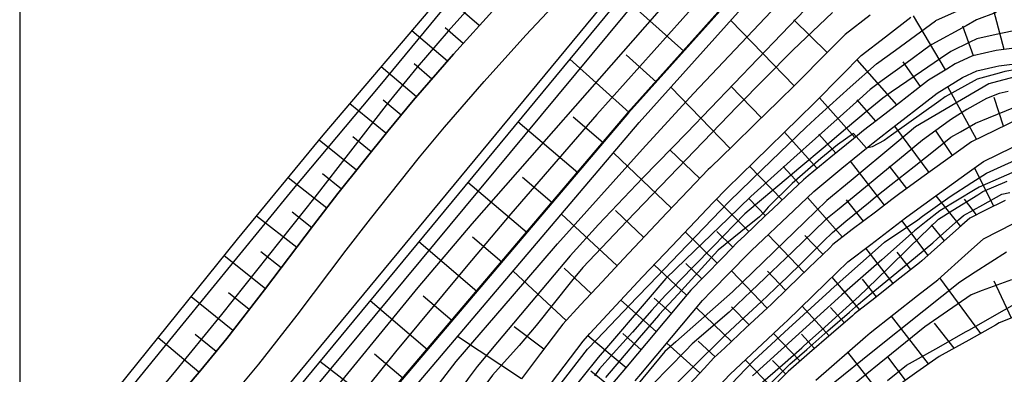
# Model space of a CAD drawing. Extents: x -12000 to -10000, y 82500 to 84000.
# Drawn here: x -12000 to -11896, y 83734 to 83771 of the extents above; entities that cross this region are included whole.
import ezdxf

# ---------------------------------------------------------------- set-up
doc = ezdxf.new("R2010")
doc.units = 0
for name, color, linetype in [('2101000', 7, 'Continuous'), ('5102000', 4, '510200'), ('5105000', 4, 'Continuous'), ('6101110', 6, 'Continuous'), ('6101121', 6, 'Continuous'), ('6101990', 6, 'Continuous'), ('7101001', 8, 'Continuous'), ('7102000', 6, 'Continuous'), ('7102001', 8, 'Continuous'), ('999', 7, 'Continuous')]:
    doc.layers.add(name, color=color, linetype=linetype)
doc.linetypes.add('510200', pattern='A,0,-0.375,[8,dmdr.shx,S=0.375,R=0,X=0,Y=0],-0.75,[8,dmdr.shx,S=0.375,R=180,X=0,Y=0],-0.375', length=1.5)

msp = doc.modelspace()

# ---------------------------------------------------------------- linework, layer by layer
at = {"layer": '2101000', "flags": 128}
for points in [[(-12000, 83705.34), (-11999.71, 83705.65), (-11995.59, 83709.95), (-11993.53, 83712.29), (-11986.38, 83721.15), (-11982.9, 83725.24), (-11977.54, 83731.57), (-11974.74, 83734.97), (-11970.7, 83740.14), (-11965.51, 83746.98), (-11962.96, 83750.3), (-11957.77, 83756.8), (-11955.11, 83759.97), (-11950.93, 83764.79), (-11946.52, 83769.65), (-11938.14, 83778.61)], [(-12000, 83711.62), (-11998.79, 83712.88), (-11996.85, 83715.09), (-11989.72, 83723.91), (-11986.21, 83728.05), (-11980.87, 83734.34), (-11978.13, 83737.68), (-11974.13, 83742.79), (-11968.95, 83749.61), (-11966.38, 83752.98), (-11961.13, 83759.54), (-11958.42, 83762.79), (-11954.17, 83767.67), (-11949.71, 83772.59)]]:
    msp.add_lwpolyline(points, dxfattribs=at)
at = {"layer": '5102000', "flags": 128}
msp.add_lwpolyline([(-11935.42, 83842.28), (-11924.73, 83818.6), (-11916.48, 83799.4), (-12000, 83698.5)], dxfattribs=at)
at = {"layer": '5105000', "flags": 128}
msp.add_lwpolyline([(-12000, 83728.61), (-11995.92, 83724.65), (-11976.98, 83748.16), (-11967.93, 83759.11), (-11955.24, 83774.07)], dxfattribs=at)
at = {"layer": '6101110', "flags": 128}
for points in [[(-11925.55, 83848.29), (-11919.04, 83836.19), (-11907.7, 83815.12), (-11905.67, 83794.9), (-11914.18, 83785.42), (-11935.68, 83761.46), (-11960.57, 83732.19), (-11992.36, 83691.01)], [(-11949.71, 83772.59), (-11954.17, 83767.67), (-11958.42, 83762.79), (-11961.13, 83759.54), (-11966.38, 83752.98), (-11968.95, 83749.61), (-11974.13, 83742.79), (-11978.13, 83737.68), (-11980.87, 83734.34), (-11986.21, 83728.05), (-11989.72, 83723.91), (-11996.85, 83715.09), (-11998.79, 83712.88), (-12000, 83711.62)], [(-11910.17, 83771.76), (-11912.81, 83769.73), (-11912.95, 83769.61), (-11915.16, 83767.38), (-11917.5, 83765.01), (-11918.01, 83764.5), (-11919.88, 83762.68), (-11922.26, 83760.36), (-11924.65, 83758.04), (-11927.03, 83755.72), (-11927.26, 83755.5), (-11929.34, 83753.32), (-11931.64, 83750.91), (-11933.93, 83748.5), (-11936.23, 83746.09), (-11938.49, 83743.65), (-11940.75, 83741.21), (-11942.63, 83739.19), (-11942.97, 83738.74), (-11944.98, 83736.09), (-11947, 83733.43)], [(-11893.26, 83768.51), (-11896.31, 83768.11), (-11896.87, 83768.04), (-11899.32, 83767.48), (-11899.43, 83767.46), (-11901.19, 83766.63), (-11902.07, 83766.09), (-11904, 83764.91), (-11904.64, 83764.41), (-11907.08, 83762.53), (-11909.52, 83760.64), (-11910.86, 83759.61), (-11911.93, 83758.73), (-11914.32, 83756.78), (-11916.71, 83754.83), (-11917.21, 83754.42), (-11918.97, 83752.75), (-11920.49, 83751.31), (-11921.21, 83750.63), (-11923.44, 83748.51), (-11924.17, 83747.82), (-11925.63, 83746.33), (-11927.78, 83744.13), (-11929.11, 83742.77), (-11929.87, 83741.87), (-11931.84, 83739.5), (-11933.82, 83737.14), (-11935.64, 83734.96), (-11935.79, 83734.77), (-11937.8, 83732.44)], [(-11894.25, 83760.96), (-11897, 83759.62), (-11899.45, 83758.42), (-11899.72, 83758.23), (-11902.2, 83756.44), (-11904.69, 83754.64), (-11907.17, 83752.85), (-11907.87, 83752.34), (-11909.61, 83751.01), (-11912.05, 83749.15), (-11914.1, 83747.58), (-11914.44, 83747.25), (-11916.65, 83745.12), (-11918.85, 83742.99), (-11920.59, 83741.3), (-11921.06, 83740.87), (-11923.29, 83738.78), (-11925.53, 83736.69), (-11926.68, 83735.62), (-11927.7, 83734.52), (-11929.79, 83732.29)], [(-11895.9, 83752.23), (-11897.97, 83751.19), (-11899.65, 83750.35), (-11900.48, 83749.61), (-11902.72, 83747.61), (-11904.69, 83745.85), (-11904.97, 83745.64), (-11907.33, 83743.78), (-11909.68, 83741.93), (-11911.82, 83740.26), (-11912.03, 83740.07), (-11914.3, 83738.11), (-11916.56, 83736.14), (-11918.82, 83734.18), (-11918.85, 83734.15), (-11920.95, 83732.06)], [(-11893.98, 83740.33), (-11896.54, 83739.31), (-11896.94, 83739.08), (-11899.75, 83737.51), (-11902.56, 83735.94), (-11902.88, 83735.76), (-11905.22, 83734.12), (-11907.85, 83732.26)]]:
    msp.add_lwpolyline(points, dxfattribs=at)
at = {"layer": '6101121', "flags": 128}
for points in [[(-11974.94, 83688.17), (-11975.43, 83688.23), (-11979.73, 83688.74), (-11984.04, 83689.25), (-11988.34, 83689.76), (-11991.17, 83690.09), (-11959.4, 83731.25), (-11934.55, 83760.47), (-11912.74, 83784.77), (-11904.11, 83794.39), (-11903.93, 83817.16), (-11911.91, 83833.42), (-11915.25, 83838.48), (-11922.73, 83849.82), (-11920, 83850.96), (-11917.1, 83852.17), (-11914.2, 83853.37), (-11911.3, 83854.58), (-11909.04, 83855.53)], [(-12000, 83696.93), (-11915.32, 83799.23), (-11923.82, 83819), (-11934.51, 83842.69), (-11932.39, 83844.02), (-11930.15, 83845.42), (-11927.92, 83846.82), (-11925.68, 83848.21), (-11925.55, 83848.29)], [(-12000, 83718.78), (-11998.36, 83721.14), (-11995.92, 83724.65), (-11976.98, 83748.16), (-11967.93, 83759.11), (-11955.24, 83774.07), (-11938.29, 83794.07), (-11935.8, 83797.13), (-11934.84, 83798.38), (-11933.92, 83799.75), (-11933.61, 83800.38), (-11933.36, 83801.45), (-11933.37, 83803.74), (-11933.69, 83806.06), (-11934.06, 83807.79), (-11935.48, 83812.76), (-11936.54, 83815.73), (-11933.05, 83817.57)], [(-11943.84, 83732.99), (-11940.49, 83737.4), (-11939.77, 83738.18), (-11935.62, 83742.65), (-11934.2, 83744.18), (-11931.13, 83747.41), (-11926.75, 83752), (-11925.28, 83753.54), (-11922.39, 83756.35), (-11917.7, 83760.92), (-11916.05, 83762.52), (-11913.2, 83765.4), (-11911.1, 83767.52), (-11908.56, 83769.48), (-11905.87, 83771.55)], [(-11934.99, 83733.19), (-11934.38, 83733.9), (-11931.16, 83737.76), (-11927.89, 83741.67), (-11926.92, 83742.66), (-11923.02, 83746.65), (-11922.69, 83746.96), (-11918.24, 83751.18), (-11916.12, 83753.19), (-11913.14, 83755.62), (-11910.55, 83757.74), (-11909.84, 83758.32), (-11908.24, 83759.56), (-11903.39, 83763.31), (-11903.07, 83763.55), (-11900.41, 83765.19), (-11898.9, 83765.9), (-11896.88, 83766.35), (-11896.58, 83766.42), (-11892.93, 83766.9)], [(-11928, 83730.66), (-11924.97, 83733.91), (-11923.83, 83734.97), (-11919.26, 83739.25), (-11918.93, 83739.55), (-11914.83, 83743.51), (-11912.52, 83745.74), (-11910.11, 83747.59), (-11906.43, 83750.4), (-11905.12, 83751.34), (-11899.93, 83755.1), (-11898.21, 83756.34), (-11893.65, 83758.57)], [(-11915.92, 83733.27), (-11910.64, 83737.86), (-11910.17, 83738.26), (-11905.15, 83742.2), (-11903.03, 83743.87), (-11899.82, 83746.73), (-11898.18, 83748.19), (-11895.01, 83749.79)]]:
    msp.add_lwpolyline(points, dxfattribs=at)
at = {"layer": '6101990', "flags": 128}
for points in [[(-11896.02, 83768.15), (-11897.83, 83775.09)], [(-11951.45, 83770.68), (-11955.29, 83774.01)], [(-11929.83, 83767.97), (-11936.35, 83773.83)], [(-11918.19, 83764.32), (-11924.89, 83771.23)], [(-11914.72, 83767.82), (-11918.22, 83771.29)], [(-11902.2, 83766.01), (-11905.58, 83771.7)], [(-11954.82, 83766.92), (-11958.59, 83770.12)], [(-11953.15, 83768.79), (-11955.04, 83770.43)], [(-11899.26, 83767.49), (-11900.37, 83770.6)], [(-11935.62, 83761.52), (-11941.88, 83767.14)], [(-11932.75, 83764.71), (-11935.95, 83767.58)], [(-11907.35, 83762.32), (-11911.54, 83767.07)], [(-11904.84, 83764.26), (-11906.69, 83766.87)], [(-11958.1, 83763.15), (-11961.82, 83766.31)], [(-11956.46, 83765.04), (-11958.33, 83766.63)], [(-11924.97, 83757.72), (-11931.23, 83764.17)], [(-11921.64, 83760.96), (-11924.89, 83764.29)], [(-11898.93, 83758.68), (-11901.96, 83764.23)], [(-11959.71, 83761.24), (-11961.59, 83762.8)], [(-11911.78, 83758.86), (-11915.53, 83763.04)], [(-11909.57, 83760.6), (-11911.55, 83762.84)], [(-11896.08, 83760.07), (-11897.05, 83763.08)], [(-11961.31, 83759.32), (-11965.13, 83762.42)], [(-11941.05, 83755.13), (-11947.37, 83760.51)], [(-11938.35, 83758.31), (-11941.53, 83761.02)], [(-11915.78, 83755.59), (-11919.21, 83759.44)], [(-11903.92, 83755.19), (-11907.57, 83760.07)], [(-11901.45, 83756.98), (-11903.21, 83759.53)], [(-11964.43, 83755.41), (-11968.37, 83758.58)], [(-11962.87, 83757.36), (-11964.81, 83758.93)], [(-11913.78, 83757.22), (-11915.57, 83759.24)], [(-11928.16, 83754.56), (-11931.31, 83757.56)], [(-11931.16, 83751.41), (-11937.27, 83757.26)], [(-11908.64, 83751.75), (-11912.24, 83756.36)], [(-11919.46, 83752.28), (-11922.9, 83755.86)], [(-11917.66, 83753.99), (-11919.37, 83755.81)], [(-11906.29, 83753.48), (-11908.12, 83755.86)], [(-11897.09, 83751.63), (-11899.13, 83755.67)], [(-11967.57, 83751.42), (-11971.64, 83754.62)], [(-11966.01, 83753.43), (-11968, 83755.03)], [(-11943.74, 83751.97), (-11946.88, 83754.64)], [(-11946.41, 83748.83), (-11952.65, 83754.14)], [(-11922.97, 83748.95), (-11926.39, 83752.38)], [(-11921.22, 83750.62), (-11922.93, 83752.39)], [(-11913.09, 83748.35), (-11916.8, 83752.54)], [(-11910.87, 83750.05), (-11912.65, 83752.31)], [(-11900.6, 83749.5), (-11903.2, 83752.73)], [(-11898.94, 83750.71), (-11900.19, 83752.36)], [(-11934.08, 83748.34), (-11937.05, 83751.18)], [(-11970.74, 83747.26), (-11974.99, 83750.58)], [(-11969.15, 83749.36), (-11971.22, 83751)], [(-11936.91, 83745.36), (-11942.77, 83750.8)], [(-11904.04, 83746.43), (-11906.81, 83750.11)], [(-11902.32, 83747.97), (-11903.69, 83749.67)], [(-11949.06, 83745.72), (-11952.16, 83748.35)], [(-11926.31, 83745.63), (-11929.7, 83748.91)], [(-11924.66, 83747.32), (-11926.37, 83748.97)], [(-11917.14, 83744.64), (-11920.94, 83748.62)], [(-11915.17, 83746.55), (-11917.06, 83748.53)], [(-11951.7, 83742.62), (-11957.85, 83747.85)], [(-11907.72, 83743.48), (-11910.61, 83747.21)], [(-11974.03, 83742.92), (-11978.41, 83746.39)], [(-11972.37, 83745.11), (-11974.53, 83746.81)], [(-11905.86, 83744.94), (-11907.3, 83746.79)], [(-11939.63, 83742.42), (-11942.5, 83745.08)], [(-11929.56, 83742.23), (-11932.99, 83745.45)], [(-11927.96, 83743.95), (-11929.64, 83745.58)], [(-11942.29, 83739.56), (-11947.89, 83744.78)], [(-11921.06, 83740.87), (-11924.81, 83744.82)], [(-11919.1, 83742.75), (-11921, 83744.76)], [(-11911.27, 83740.69), (-11914.19, 83744.13)], [(-11909.49, 83742.08), (-11910.97, 83743.94)], [(-11898.49, 83738.21), (-11902.81, 83744.06)], [(-11895.24, 83739.83), (-11897.05, 83743.71)], [(-11977.48, 83738.51), (-11981.9, 83742.05)], [(-11975.75, 83740.72), (-11977.94, 83742.49)], [(-11954.31, 83739.54), (-11957.37, 83742.14)], [(-11931.16, 83740.32), (-11932.98, 83741.93)], [(-11956.91, 83736.49), (-11962.98, 83741.65)], [(-11932.76, 83738.41), (-11936.5, 83741.7)], [(-11924.82, 83737.35), (-11928.52, 83740.92)], [(-11922.94, 83739.11), (-11924.8, 83741.01)], [(-11914.49, 83737.94), (-11917.36, 83741.07)], [(-11912.89, 83739.33), (-11914.36, 83740.93)], [(-11904, 83734.98), (-11907.9, 83740.04)], [(-11944.64, 83736.54), (-11947.76, 83738.9)], [(-11901.28, 83736.65), (-11903.38, 83739.3)], [(-11981.06, 83734.12), (-11985.38, 83737.73)], [(-11979.26, 83736.31), (-11981.45, 83738.1)], [(-11947.01, 83733.42), (-11953.76, 83737.88)], [(-11935.95, 83734.58), (-11939.98, 83737.95)], [(-11934.36, 83736.49), (-11936.28, 83738.19)], [(-11917.56, 83735.27), (-11920.37, 83738.21)], [(-11916.03, 83736.61), (-11917.42, 83738.13)], [(-11928.15, 83734.04), (-11931.65, 83737.17)], [(-11926.54, 83735.75), (-11928.32, 83737.39)], [(-11959.49, 83733.45), (-11962.51, 83736.02)], [(-11908.85, 83731.55), (-11912.51, 83736.23)], [(-11906.43, 83733.27), (-11908.31, 83735.75)], [(-11961.97, 83730.37), (-11968.28, 83735.25)], [(-11920.53, 83732.48), (-11923.36, 83735.41)], [(-11919.08, 83733.92), (-11920.47, 83735.36)], [(-11937.67, 83732.59), (-11939.67, 83734.21)]]:
    msp.add_lwpolyline(points, dxfattribs=at)
at = {"layer": '7101001', "flags": 128}
for points in [[(-11930.15, 83845.42), (-11921.38, 83826.36), (-11918.28, 83819.75), (-11915.81, 83814.77), (-11914.31, 83811.76), (-11913.57, 83809.41), (-11913.16, 83807.56), (-11912.09, 83800.8), (-11911.84, 83798.71), (-11911.87, 83798.01), (-11911.98, 83797.56), (-11912.54, 83796.56), (-11913.12, 83795.76), (-11913.38, 83795.41), (-11915.9, 83792.2), (-11926.13, 83779.72), (-11932.7, 83771.97), (-11952.23, 83749.77), (-11957.96, 83743.04), (-11968.54, 83730.11), (-11984.09, 83710.87), (-11996.7, 83695.71), (-11998.6, 83693.17), (-11998.93, 83692.65)], [(-11914.13, 83772.05), (-11918.33, 83768.09), (-11924.23, 83762.15), (-11935.88, 83750.04), (-11940.52, 83745.16), (-11941.73, 83743.71), (-11945.44, 83739.05), (-11947.23, 83736.92), (-11950.05, 83733.79), (-11952.66, 83730.33), (-11956.71, 83724.49), (-11959.7, 83720), (-11965.84, 83710.58), (-11979.73, 83688.74)], [(-11894.44, 83765.38), (-11896.18, 83764.92), (-11897.63, 83764.54), (-11901.55, 83762.24), (-11902.3, 83761.8), (-11905.37, 83760), (-11907.36, 83758.34), (-11912.17, 83754.35), (-11914.74, 83752.21), (-11917.07, 83749.96), (-11921.48, 83745.71), (-11924.72, 83742.58), (-11925.89, 83741.55), (-11930.69, 83737.32), (-11931.85, 83736.3), (-11934.68, 83732.87)], [(-11921.74, 83732.87), (-11919.44, 83734.89), (-11917.37, 83736.7), (-11917.19, 83736.87), (-11914.96, 83738.88), (-11912.71, 83740.9), (-11911.34, 83742.13), (-11910.48, 83742.96), (-11908.28, 83745.09), (-11906.07, 83747.22), (-11903.85, 83749.37), (-11902.94, 83750.24), (-11901.42, 83751.19), (-11898.79, 83752.83), (-11898.25, 83753.16), (-11895.68, 83754.25)]]:
    msp.add_lwpolyline(points, dxfattribs=at)
at = {"layer": '7102000', "flags": 128}
msp.add_lwpolyline([(-11910.55, 83757.74), (-11911.64, 83758.97)], dxfattribs=at)
at = {"layer": '7102001', "flags": 128}
for points in [[(-11933.02, 83843.63), (-11932.87, 83843.16), (-11931.9, 83840.76), (-11930.31, 83837.27), (-11925.63, 83827.65), (-11918.06, 83812.39), (-11916.7, 83809.51), (-11916.13, 83808.18), (-11915.43, 83805.94), (-11914.25, 83800.36), (-11913.99, 83798.99), (-11914.05, 83798.67), (-11915.72, 83796.44), (-11919.57, 83791.74), (-11920.24, 83790.93), (-11946.64, 83759.15), (-11976.79, 83722.89), (-11996.61, 83699.57), (-12000, 83695.54)], [(-11913.85, 83785.78), (-11913.93, 83785.85), (-11914.25, 83785.49), (-11935.75, 83761.52), (-11960.64, 83732.26), (-11993.12, 83691.58)], [(-11920.86, 83781.58), (-11939.04, 83761.31), (-11948.12, 83750.83), (-11952.85, 83745.23), (-11960.29, 83736.25), (-11982.51, 83708.67), (-11987.9, 83702.08), (-11994.46, 83694.25), (-11995.87, 83692.56), (-11996.31, 83691.99)], [(-11947.59, 83778.07), (-11954.75, 83770.1), (-11958.02, 83766.29), (-11961.29, 83762.27), (-11968.84, 83752.59), (-11978.69, 83740.19), (-11983.86, 83733.88), (-11988.71, 83728.12), (-11996.49, 83719.13), (-11998.85, 83716.48), (-11999.84, 83715.48), (-12000, 83715.35)], [(-11950.77, 83777.94), (-11961.97, 83764.36), (-11971.13, 83753.46), (-11983.1, 83738.84), (-11994.43, 83724.93), (-11996.68, 83722.25), (-11997.35, 83721.63), (-11998.36, 83721.14)], [(-11988.8, 83689.81), (-11988.76, 83689.88), (-11985.68, 83693.98), (-11971.57, 83712.35), (-11958.11, 83729.76), (-11953.89, 83735.23), (-11947.95, 83742.12), (-11943.19, 83747.67), (-11934.22, 83757.65), (-11928.82, 83763.52), (-11916.22, 83776.84)], [(-11897.82, 83775.09), (-11897.7, 83774.68), (-11897.71, 83774.26), (-11898.12, 83773.66), (-11898.91, 83773.15), (-11900.02, 83772.61), (-11903.28, 83771.16)], [(-11917.03, 83772.39), (-11929.54, 83759.37), (-11934.19, 83754.6), (-11938.86, 83749.69), (-11941.85, 83746.38), (-11949.53, 83737.27), (-11951.67, 83734.73), (-11952.63, 83733.46), (-11956.98, 83727.15), (-11961.78, 83720.49), (-11975.96, 83701.34), (-11981.99, 83693.34), (-11982.95, 83692.02), (-11983.32, 83690.95), (-11983.46, 83690.09), (-11983.49, 83689.18)], [(-11896.87, 83772.05), (-11898.92, 83771.27)], [(-11943.14, 83732.49), (-11940.02, 83736.56), (-11939.05, 83737.57), (-11934.81, 83741.98), (-11933.47, 83743.38), (-11930.34, 83746.64), (-11925.97, 83751.17), (-11925.02, 83752.17), (-11921.56, 83755.48), (-11916.91, 83759.95), (-11915.56, 83761.24), (-11912.26, 83764.18), (-11909.51, 83766.63), (-11907.49, 83768.09), (-11903.28, 83771.16)], [(-11898.92, 83771.27), (-11900.04, 83770.66), (-11903.65, 83768.68), (-11903.83, 83768.59), (-11906.41, 83766.69), (-11908.89, 83764.87), (-11910.17, 83763.93), (-11911.29, 83762.93), (-11913.64, 83760.82), (-11915.94, 83758.77), (-11918.24, 83756.71), (-11920.67, 83754.54), (-11922.77, 83752.66), (-11925.18, 83750.34), (-11929.68, 83745.99), (-11931.75, 83744), (-11934.04, 83741.34), (-11938.03, 83736.69), (-11938.91, 83735.67), (-11942.07, 83731.72)], [(-11894.64, 83770.2), (-11896.54, 83769.79), (-11898.91, 83769.29), (-11899.65, 83768.93), (-11901.64, 83767.95), (-11902.74, 83767.2), (-11905.4, 83765.38), (-11907.94, 83763.64), (-11908.83, 83763.03), (-11910.37, 83761.74), (-11912.76, 83759.74), (-11915.12, 83757.76), (-11917.48, 83755.78), (-11919.91, 83753.74), (-11922.28, 83751.76), (-11923.41, 83750.81), (-11924.54, 83749.66), (-11926.73, 83747.41), (-11928.88, 83745.21), (-11931.12, 83742.92), (-11931.77, 83742.25), (-11933.21, 83740.65), (-11935.27, 83738.35), (-11937.32, 83736.08), (-11938.77, 83734.46), (-11939.3, 83733.72)], [(-11883.23, 83768.32), (-11887.69, 83767.09), (-11888.7, 83766.95), (-11893.48, 83766.26), (-11895.95, 83765.82), (-11896.53, 83765.65), (-11898.87, 83765.01), (-11902.25, 83763.15), (-11902.92, 83762.66), (-11907.91, 83759.1), (-11908.68, 83758.55), (-11909.96, 83757.9), (-11910.55, 83757.74)], [(-11895.59, 83763.73), (-11896.53, 83763.5), (-11897.87, 83762.99), (-11899.97, 83761.82), (-11901.57, 83760.79), (-11901.83, 83760.62), (-11904.64, 83758.58), (-11906.45, 83757.09), (-11908.83, 83755.14), (-11911.25, 83753.15), (-11913.62, 83751.21), (-11914.84, 83750.21), (-11916.12, 83748.98), (-11918.33, 83746.86), (-11920.54, 83744.75), (-11922.73, 83742.66), (-11924.94, 83740.54), (-11925.06, 83740.43), (-11928.95, 83737.12), (-11929.68, 83736.38), (-11933.13, 83732.86)], [(-11930.55, 83733), (-11929.3, 83734.27), (-11928.38, 83735.17), (-11926.15, 83737.35), (-11925.47, 83738.01), (-11923.93, 83739.45), (-11921.69, 83741.55), (-11919.46, 83743.63), (-11919.02, 83744.04), (-11917.27, 83745.77), (-11915.09, 83747.92), (-11914.16, 83748.84), (-11912.72, 83750.03), (-11910.35, 83751.97), (-11909.62, 83752.58), (-11907.93, 83753.91), (-11905.53, 83755.81), (-11903.13, 83757.71), (-11901.64, 83758.89), (-11900.62, 83759.48), (-11899.05, 83760.38), (-11897.65, 83760.95), (-11894.81, 83762.11)], [(-11911.64, 83758.97), (-11911.91, 83759.28), (-11913.61, 83758.11), (-11915.38, 83756.65), (-11918.39, 83754.01), (-11920.94, 83751.53)], [(-11926.27, 83731.37), (-11923.32, 83734.45), (-11922.42, 83735.38), (-11918.79, 83738.71), (-11914.44, 83742.71), (-11914.29, 83742.85), (-11909.64, 83746.94), (-11908.64, 83747.82), (-11905.13, 83750.19), (-11904.62, 83750.56), (-11901.72, 83752.66), (-11899.44, 83754.12), (-11897.89, 83755.11), (-11893.31, 83757.2)], [(-11893.45, 83755.91), (-11898.66, 83753.63), (-11899.07, 83753.38), (-11902.8, 83751.15), (-11904.26, 83750.01), (-11905.48, 83749.04), (-11908.94, 83745.98), (-11913.15, 83742.26), (-11913.53, 83741.91), (-11918.04, 83737.85), (-11922.61, 83733.74)], [(-11921.24, 83732.36), (-11919.1, 83734.5), (-11918.65, 83734.95), (-11916.87, 83736.51), (-11914.62, 83738.48), (-11912.35, 83740.46), (-11911.4, 83741.29), (-11910.05, 83742.41), (-11907.72, 83744.32), (-11905.39, 83746.24), (-11903.56, 83747.75), (-11903.08, 83748.17), (-11900.82, 83750.18), (-11900.31, 83750.63), (-11898.26, 83751.77), (-11896.24, 83752.88), (-11895.4, 83753.07)], [(-11920.94, 83751.53), (-11921.48, 83750.9), (-11921.86, 83750.51), (-11923.82, 83748.91), (-11926.21, 83746.97), (-11926.24, 83746.94), (-11928.33, 83744.67), (-11930.45, 83742.36), (-11932.44, 83740.2), (-11932.54, 83740.08), (-11934.55, 83737.75), (-11936.54, 83735.42), (-11938.13, 83733.57)], [(-11941.24, 83679.39), (-11940.69, 83681.07), (-11939.81, 83684.83), (-11938.28, 83691.34), (-11936.72, 83698), (-11936.54, 83698.74), (-11934.43, 83704.34), (-11933.14, 83707.74), (-11931.73, 83710.51), (-11928.89, 83716.1), (-11928.6, 83716.53), (-11924.71, 83722.19), (-11922.8, 83724.96), (-11920.18, 83727.36), (-11915.15, 83731.97), (-11914.08, 83732.95), (-11909.87, 83736.32), (-11904.5, 83740.61), (-11900.71, 83743.64), (-11899.06, 83744.7), (-11895.77, 83746.82)], [(-11895.25, 83743.85), (-11898.32, 83742.72), (-11899.49, 83742.29), (-11903.92, 83739.21), (-11904.39, 83738.89), (-11909.21, 83734.99), (-11911.82, 83732.88)], [(-11908.33, 83733.23), (-11906.32, 83734.86), (-11905.71, 83735.2), (-11902.91, 83736.77), (-11900.08, 83738.36), (-11899.66, 83738.6), (-11897.27, 83739.96), (-11894.68, 83741.44)]]:
    msp.add_lwpolyline(points, dxfattribs=at)
at = {"layer": '999', "flags": 128}
msp.add_lwpolyline([(-12000, 82500), (-10000, 82500), (-10000, 84000), (-12000, 84000)], close=True, dxfattribs=at)

doc.saveas('drawing.dxf')
